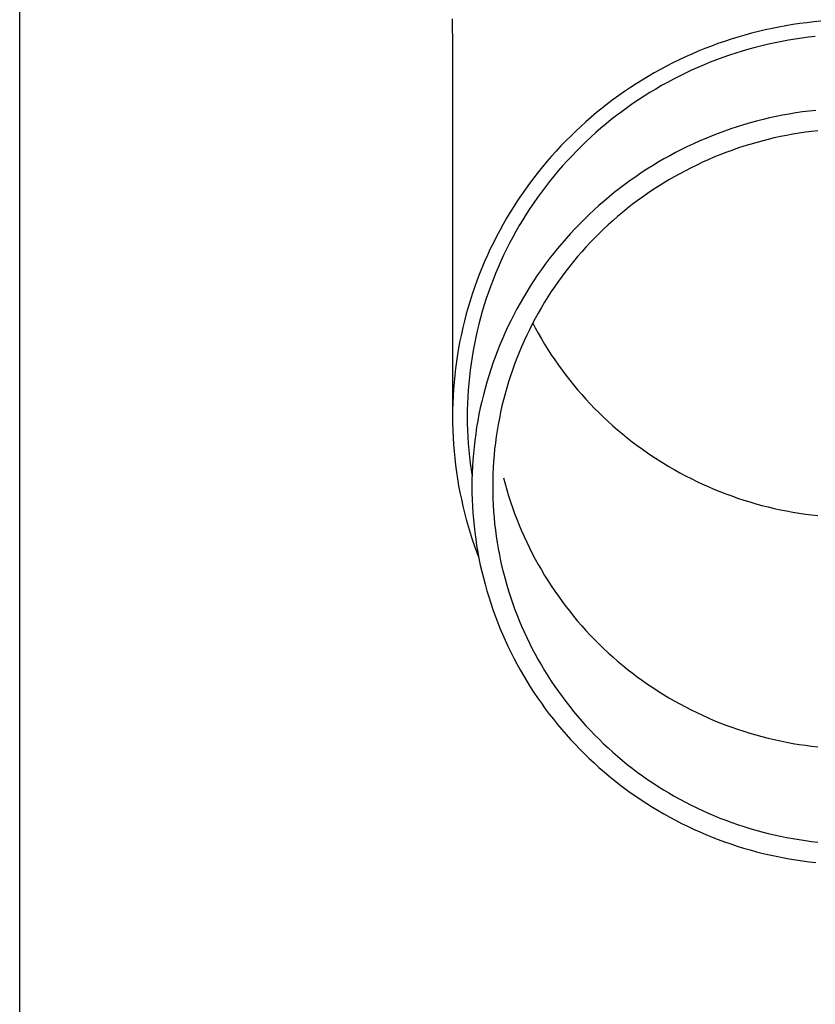
# Model space of a CAD drawing. Units: millimetres. Extents: x 0 to 37845, y 0 to 26730.
# Drawn here: x 18068 to 18128, y 4413 to 4487 of the extents above; entities that cross this region are included whole.
import ezdxf

# ---------------------------------------------------------------- set-up
doc = ezdxf.new("R2010")
doc.units = ezdxf.units.MM
doc.layers.add('YKK_13', color=4, linetype='Continuous', lineweight=30)
doc.layers.add('YKK_A1', color=4, linetype='Continuous', lineweight=30)

msp = doc.modelspace()

# ---------------------------------------------------------------- linework, layer by layer
at = {"layer": 'YKK_13'}
for p, q in [((18100.357, 4486.631), (18100.396, 4484.469)), ((18124.277, 4485.923), (18123.763, 4485.811)), ((18124.793, 4486.026), (18124.277, 4485.923)), ((18125.31, 4486.12), (18124.793, 4486.026)), ((18125.829, 4486.206), (18125.31, 4486.12)), ((18126.349, 4486.283), (18125.829, 4486.206)), ((18126.871, 4486.35), (18126.349, 4486.283)), ((18127.394, 4486.409), (18126.871, 4486.35)), ((18127.918, 4486.458), (18127.394, 4486.409)), ((18121.73, 4485.274), (18121.229, 4485.118)), ((18122.235, 4485.421), (18121.73, 4485.274)), ((18122.742, 4485.56), (18122.235, 4485.421)), ((18123.252, 4485.69), (18122.742, 4485.56)), ((18123.763, 4485.811), (18123.252, 4485.69)), ((18126.503, 4485.193), (18126.001, 4485.119)), ((18127.005, 4485.258), (18126.503, 4485.193)), ((18127.509, 4485.315), (18127.005, 4485.258)), ((18100.396, 4484.468), (18100.396, 4456.881)), ((18119.741, 4484.599), (18119.251, 4484.41)), ((18120.234, 4484.781), (18119.741, 4484.599)), ((18120.73, 4484.954), (18120.234, 4484.781)), ((18121.229, 4485.118), (18120.73, 4484.954)), ((18123.027, 4484.497), (18122.538, 4484.364)), ((18123.518, 4484.622), (18123.027, 4484.497)), ((18124.011, 4484.739), (18123.518, 4484.622)), ((18124.506, 4484.847), (18124.011, 4484.739)), ((18125.003, 4484.946), (18124.506, 4484.847)), ((18125.501, 4485.037), (18125.003, 4484.946)), ((18126.001, 4485.119), (18125.501, 4485.037)), ((18117.804, 4483.79), (18117.329, 4483.567)), ((18118.282, 4484.005), (18117.804, 4483.79)), ((18118.765, 4484.211), (18118.282, 4484.005)), ((18119.251, 4484.41), (18118.765, 4484.211)), ((18120.61, 4483.747), (18120.135, 4483.573)), ((18121.088, 4483.914), (18120.61, 4483.747)), ((18121.569, 4484.072), (18121.088, 4483.914)), ((18122.052, 4484.222), (18121.569, 4484.072)), ((18122.538, 4484.364), (18122.052, 4484.222)), ((18116.391, 4483.096), (18115.928, 4482.849)), ((18116.858, 4483.335), (18116.391, 4483.096)), ((18117.329, 4483.567), (18116.858, 4483.335)), ((18118.73, 4483), (18118.268, 4482.793)), ((18119.195, 4483.199), (18118.73, 4483)), ((18119.663, 4483.39), (18119.195, 4483.199)), ((18120.135, 4483.573), (18119.663, 4483.39)), ((18115.017, 4482.331), (18114.568, 4482.06)), ((18115.471, 4482.594), (18115.017, 4482.331)), ((18115.928, 4482.849), (18115.471, 4482.594)), ((18117.357, 4482.355), (18116.907, 4482.125)), ((18117.811, 4482.578), (18117.357, 4482.355)), ((18118.268, 4482.793), (18117.811, 4482.578)), ((18113.686, 4481.496), (18113.252, 4481.202)), ((18114.125, 4481.782), (18113.686, 4481.496)), ((18114.568, 4482.06), (18114.125, 4481.782)), ((18116.021, 4481.641), (18115.584, 4481.388)), ((18116.462, 4481.887), (18116.021, 4481.641)), ((18116.907, 4482.125), (18116.462, 4481.887)), ((18112.824, 4480.901), (18112.401, 4480.593)), ((18113.252, 4481.202), (18112.824, 4480.901)), ((18114.724, 4480.859), (18114.301, 4480.584)), ((18115.151, 4481.127), (18114.724, 4480.859)), ((18115.584, 4481.388), (18115.151, 4481.127)), ((18111.983, 4480.278), (18111.571, 4479.955)), ((18112.401, 4480.593), (18111.983, 4480.278)), ((18113.883, 4480.301), (18113.47, 4480.011)), ((18114.301, 4480.584), (18113.883, 4480.301)), ((18110.765, 4479.289), (18110.371, 4478.945)), ((18111.165, 4479.625), (18110.765, 4479.289)), ((18111.571, 4479.955), (18111.165, 4479.625)), ((18112.661, 4479.411), (18112.264, 4479.1)), ((18113.063, 4479.714), (18112.661, 4479.411)), ((18113.47, 4480.011), (18113.063, 4479.714)), ((18124.578, 4479.329), (18124.089, 4479.222)), ((18125.069, 4479.428), (18124.578, 4479.329)), ((18125.562, 4479.517), (18125.069, 4479.428)), ((18126.056, 4479.599), (18125.562, 4479.517)), ((18126.551, 4479.672), (18126.056, 4479.599)), ((18127.048, 4479.736), (18126.551, 4479.672)), ((18127.546, 4479.792), (18127.048, 4479.736)), ((18109.983, 4478.595), (18109.602, 4478.239)), ((18110.371, 4478.945), (18109.983, 4478.595)), ((18111.873, 4478.783), (18111.487, 4478.459)), ((18112.264, 4479.1), (18111.873, 4478.783)), ((18121.677, 4478.563), (18121.202, 4478.407)), ((18122.154, 4478.712), (18121.677, 4478.563)), ((18122.635, 4478.852), (18122.154, 4478.712)), ((18123.117, 4478.984), (18122.635, 4478.852)), ((18123.602, 4479.107), (18123.117, 4478.984)), ((18124.089, 4479.222), (18123.602, 4479.107)), ((18109.226, 4477.875), (18108.857, 4477.506)), ((18109.602, 4478.239), (18109.226, 4477.875)), ((18111.107, 4478.128), (18110.733, 4477.791)), ((18111.487, 4478.459), (18111.107, 4478.128)), ((18119.794, 4477.888), (18119.332, 4477.699)), ((18120.26, 4478.069), (18119.794, 4477.888)), ((18120.73, 4478.242), (18120.26, 4478.069)), ((18121.202, 4478.407), (18120.73, 4478.242)), ((18124.901, 4477.828), (18124.438, 4477.727)), ((18125.365, 4477.921), (18124.901, 4477.828)), ((18125.831, 4478.006), (18125.365, 4477.921)), ((18126.298, 4478.083), (18125.831, 4478.006)), ((18126.767, 4478.152), (18126.298, 4478.083)), ((18127.237, 4478.213), (18126.767, 4478.152)), ((18127.708, 4478.266), (18127.237, 4478.213)), ((18108.495, 4477.13), (18108.14, 4476.748)), ((18108.857, 4477.506), (18108.495, 4477.13)), ((18110.004, 4477.098), (18109.649, 4476.742)), ((18110.366, 4477.447), (18110.004, 4477.098)), ((18110.733, 4477.791), (18110.366, 4477.447)), ((18117.964, 4477.085), (18117.516, 4476.865)), ((18118.416, 4477.298), (18117.964, 4477.085)), ((18118.872, 4477.503), (18118.416, 4477.298)), ((18119.332, 4477.699), (18118.872, 4477.503)), ((18122.156, 4477.103), (18121.706, 4476.955)), ((18122.608, 4477.244), (18122.156, 4477.103)), ((18123.062, 4477.376), (18122.608, 4477.244)), ((18123.519, 4477.501), (18123.062, 4477.376)), ((18123.977, 4477.618), (18123.519, 4477.501)), ((18124.438, 4477.727), (18123.977, 4477.618)), ((18107.791, 4476.36), (18107.449, 4475.966)), ((18108.14, 4476.748), (18107.791, 4476.36)), ((18109.3, 4476.38), (18108.957, 4476.012)), ((18109.649, 4476.742), (18109.3, 4476.38)), ((18116.631, 4476.402), (18116.196, 4476.159)), ((18117.072, 4476.637), (18116.631, 4476.402)), ((18117.516, 4476.865), (18117.072, 4476.637)), ((18120.375, 4476.465), (18119.937, 4476.286)), ((18120.816, 4476.636), (18120.375, 4476.465)), ((18121.26, 4476.799), (18120.816, 4476.636)), ((18121.706, 4476.955), (18121.26, 4476.799)), ((18107.449, 4475.966), (18107.115, 4475.566)), ((18108.621, 4475.638), (18108.292, 4475.259)), ((18108.957, 4476.012), (18108.621, 4475.638)), ((18115.337, 4475.651), (18114.914, 4475.385)), ((18115.764, 4475.908), (18115.337, 4475.651)), ((18116.196, 4476.159), (18115.764, 4475.908)), ((18118.644, 4475.706), (18118.22, 4475.498)), ((18119.071, 4475.907), (18118.644, 4475.706)), ((18119.503, 4476.1), (18119.071, 4475.907)), ((18119.937, 4476.286), (18119.503, 4476.1)), ((18106.787, 4475.16), (18106.467, 4474.749)), ((18107.115, 4475.566), (18106.787, 4475.16)), ((18107.969, 4474.874), (18107.654, 4474.483)), ((18108.292, 4475.259), (18107.969, 4474.874)), ((18114.497, 4475.113), (18114.084, 4474.834)), ((18114.914, 4475.385), (18114.497, 4475.113)), ((18117.383, 4475.059), (18116.971, 4474.83)), ((18117.799, 4475.282), (18117.383, 4475.059)), ((18118.22, 4475.498), (18117.799, 4475.282)), ((18106.154, 4474.333), (18105.848, 4473.911)), ((18106.467, 4474.749), (18106.154, 4474.333)), ((18107.654, 4474.483), (18107.345, 4474.087)), ((18113.273, 4474.253), (18112.876, 4473.953)), ((18113.676, 4474.547), (18113.273, 4474.253)), ((18114.084, 4474.834), (18113.676, 4474.547)), ((18116.158, 4474.349), (18115.759, 4474.098)), ((18116.562, 4474.593), (18116.158, 4474.349)), ((18116.971, 4474.83), (18116.562, 4474.593)), ((18105.55, 4473.484), (18105.26, 4473.052)), ((18105.848, 4473.911), (18105.55, 4473.484)), ((18107.044, 4473.686), (18106.749, 4473.28)), ((18107.345, 4474.087), (18107.044, 4473.686)), ((18112.484, 4473.646), (18112.097, 4473.332)), ((18112.876, 4473.953), (18112.484, 4473.646)), ((18114.973, 4473.576), (18114.587, 4473.305)), ((18115.363, 4473.84), (18114.973, 4473.576)), ((18115.759, 4474.098), (18115.363, 4473.84)), ((18105.26, 4473.052), (18104.977, 4472.615)), ((18106.462, 4472.869), (18106.182, 4472.453)), ((18106.749, 4473.28), (18106.462, 4472.869)), ((18111.341, 4472.684), (18110.972, 4472.351)), ((18111.717, 4473.011), (18111.341, 4472.684)), ((18112.097, 4473.332), (18111.717, 4473.011)), ((18113.83, 4472.743), (18113.459, 4472.453)), ((18114.206, 4473.028), (18113.83, 4472.743)), ((18114.587, 4473.305), (18114.206, 4473.028)), ((18104.702, 4472.173), (18104.435, 4471.726)), ((18104.977, 4472.615), (18104.702, 4472.173)), ((18105.91, 4472.032), (18105.645, 4471.606)), ((18106.182, 4472.453), (18105.91, 4472.032)), ((18110.609, 4472.011), (18110.252, 4471.665)), ((18110.972, 4472.351), (18110.609, 4472.011)), ((18113.094, 4472.156), (18112.733, 4471.853)), ((18113.459, 4472.453), (18113.094, 4472.156)), ((18104.176, 4471.275), (18103.925, 4470.82)), ((18104.435, 4471.726), (18104.176, 4471.275)), ((18105.645, 4471.606), (18105.387, 4471.176)), ((18109.9, 4471.313), (18109.556, 4470.956)), ((18110.252, 4471.665), (18109.9, 4471.313)), ((18112.029, 4471.228), (18111.686, 4470.907)), ((18112.379, 4471.544), (18112.029, 4471.228)), ((18112.733, 4471.853), (18112.379, 4471.544)), ((18103.925, 4470.82), (18103.682, 4470.36)), ((18105.138, 4470.742), (18104.896, 4470.304)), ((18105.387, 4471.176), (18105.138, 4470.742)), ((18109.217, 4470.592), (18108.885, 4470.222)), ((18109.556, 4470.956), (18109.217, 4470.592)), ((18111.348, 4470.58), (18111.015, 4470.247)), ((18111.686, 4470.907), (18111.348, 4470.58)), ((18103.447, 4469.897), (18103.22, 4469.429)), ((18103.682, 4470.36), (18103.447, 4469.897)), ((18104.662, 4469.861), (18104.436, 4469.414)), ((18104.896, 4470.304), (18104.662, 4469.861)), ((18108.56, 4469.847), (18108.241, 4469.466)), ((18108.885, 4470.222), (18108.56, 4469.847)), ((18110.689, 4469.909), (18110.369, 4469.565)), ((18111.015, 4470.247), (18110.689, 4469.909)), ((18103.22, 4469.429), (18103.002, 4468.957)), ((18104.436, 4469.414), (18104.217, 4468.964)), ((18107.93, 4469.08), (18107.625, 4468.688)), ((18108.241, 4469.466), (18107.93, 4469.08)), ((18110.055, 4469.215), (18109.747, 4468.86)), ((18110.369, 4469.565), (18110.055, 4469.215)), ((18102.792, 4468.482), (18102.591, 4468.004)), ((18103.002, 4468.957), (18102.792, 4468.482)), ((18104.007, 4468.51), (18103.805, 4468.052)), ((18104.217, 4468.964), (18104.007, 4468.51)), ((18107.327, 4468.292), (18107.036, 4467.89)), ((18107.625, 4468.688), (18107.327, 4468.292)), ((18109.446, 4468.5), (18109.151, 4468.135)), ((18109.747, 4468.86), (18109.446, 4468.5)), ((18102.398, 4467.521), (18102.214, 4467.036)), ((18102.591, 4468.004), (18102.398, 4467.521)), ((18103.611, 4467.591), (18103.425, 4467.127)), ((18103.805, 4468.052), (18103.611, 4467.591)), ((18107.036, 4467.89), (18106.752, 4467.483)), ((18108.863, 4467.765), (18108.581, 4467.389)), ((18109.151, 4468.135), (18108.863, 4467.765)), ((18102.214, 4467.036), (18102.038, 4466.548)), ((18103.425, 4467.127), (18103.247, 4466.66)), ((18106.476, 4467.072), (18106.207, 4466.655)), ((18106.752, 4467.483), (18106.476, 4467.072)), ((18108.306, 4467.009), (18108.037, 4466.625)), ((18108.581, 4467.389), (18108.306, 4467.009)), ((18101.871, 4466.056), (18101.713, 4465.562)), ((18102.038, 4466.548), (18101.871, 4466.056)), ((18103.078, 4466.189), (18102.917, 4465.716)), ((18103.247, 4466.66), (18103.078, 4466.189)), ((18105.945, 4466.235), (18105.691, 4465.81)), ((18106.207, 4466.655), (18105.945, 4466.235)), ((18107.776, 4466.236), (18107.521, 4465.842)), ((18108.037, 4466.625), (18107.776, 4466.236)), ((18101.713, 4465.562), (18101.563, 4465.065)), ((18102.917, 4465.716), (18102.765, 4465.24)), ((18105.444, 4465.38), (18105.205, 4464.946)), ((18105.691, 4465.81), (18105.444, 4465.38)), ((18107.273, 4465.444), (18107.033, 4465.042)), ((18107.521, 4465.842), (18107.273, 4465.444)), ((18101.423, 4464.566), (18101.291, 4464.064)), ((18101.563, 4465.065), (18101.423, 4464.566)), ((18102.621, 4464.762), (18102.485, 4464.281)), ((18102.765, 4465.24), (18102.621, 4464.762)), ((18105.205, 4464.946), (18104.974, 4464.509)), ((18106.8, 4464.636), (18106.573, 4464.226)), ((18107.033, 4465.042), (18106.8, 4464.636)), ((18101.291, 4464.064), (18101.168, 4463.56)), ((18102.485, 4464.281), (18102.358, 4463.798)), ((18104.75, 4464.067), (18104.534, 4463.622)), ((18104.974, 4464.509), (18104.75, 4464.067)), ((18106.573, 4464.226), (18106.355, 4463.812)), ((18106.39, 4463.879), (18106.573, 4463.532)), ((18101.168, 4463.56), (18101.054, 4463.054)), ((18102.24, 4463.313), (18102.13, 4462.826)), ((18102.358, 4463.798), (18102.24, 4463.313)), ((18104.327, 4463.172), (18104.127, 4462.72)), ((18104.534, 4463.622), (18104.327, 4463.172)), ((18106.143, 4463.394), (18105.939, 4462.973)), ((18106.355, 4463.812), (18106.143, 4463.394)), ((18106.573, 4463.532), (18106.8, 4463.122)), ((18106.8, 4463.122), (18107.033, 4462.716)), ((18100.949, 4462.547), (18100.854, 4462.037)), ((18101.054, 4463.054), (18100.949, 4462.547)), ((18102.13, 4462.826), (18102.029, 4462.337)), ((18104.127, 4462.72), (18103.935, 4462.264)), ((18105.743, 4462.548), (18105.554, 4462.12)), ((18105.939, 4462.973), (18105.743, 4462.548)), ((18107.033, 4462.716), (18107.273, 4462.314)), ((18100.854, 4462.037), (18100.767, 4461.526)), ((18101.937, 4461.846), (18101.853, 4461.354)), ((18102.029, 4462.337), (18101.937, 4461.846)), ((18103.752, 4461.805), (18103.576, 4461.343)), ((18103.935, 4462.264), (18103.752, 4461.805)), ((18105.372, 4461.689), (18105.199, 4461.255)), ((18105.554, 4462.12), (18105.372, 4461.689)), ((18107.273, 4462.314), (18107.521, 4461.916)), ((18107.521, 4461.916), (18107.776, 4461.522)), ((18100.689, 4461.014), (18100.62, 4460.5)), ((18100.767, 4461.526), (18100.689, 4461.014)), ((18101.853, 4461.354), (18101.778, 4460.86)), ((18103.409, 4460.877), (18103.25, 4460.409)), ((18103.576, 4461.343), (18103.409, 4460.877)), ((18105.199, 4461.255), (18105.033, 4460.818)), ((18107.776, 4461.522), (18108.037, 4461.133)), ((18108.037, 4461.133), (18108.306, 4460.749)), ((18100.62, 4460.5), (18100.561, 4459.985)), ((18101.712, 4460.366), (18101.655, 4459.87)), ((18101.778, 4460.86), (18101.712, 4460.366)), ((18103.25, 4460.409), (18103.1, 4459.939)), ((18104.875, 4460.378), (18104.724, 4459.935)), ((18105.033, 4460.818), (18104.875, 4460.378)), ((18108.306, 4460.749), (18108.581, 4460.369)), ((18108.581, 4460.369), (18108.863, 4459.994)), ((18100.51, 4459.469), (18100.469, 4458.953)), ((18100.561, 4459.985), (18100.51, 4459.469)), ((18101.655, 4459.87), (18101.606, 4459.373)), ((18102.957, 4459.466), (18102.823, 4458.99)), ((18103.1, 4459.939), (18102.957, 4459.466)), ((18104.582, 4459.49), (18104.447, 4459.043)), ((18104.724, 4459.935), (18104.582, 4459.49)), ((18108.863, 4459.994), (18109.151, 4459.623)), ((18109.151, 4459.623), (18109.446, 4459.258)), ((18100.469, 4458.953), (18100.437, 4458.435)), ((18101.566, 4458.876), (18101.535, 4458.378)), ((18101.606, 4459.373), (18101.566, 4458.876)), ((18102.823, 4458.99), (18102.698, 4458.512)), ((18104.447, 4459.043), (18104.321, 4458.593)), ((18109.446, 4459.258), (18109.747, 4458.898)), ((18109.747, 4458.898), (18110.055, 4458.543)), ((18100.437, 4458.435), (18100.414, 4457.918)), ((18101.535, 4458.378), (18101.513, 4457.879)), ((18102.581, 4458.033), (18102.473, 4457.551)), ((18102.698, 4458.512), (18102.581, 4458.033)), ((18104.202, 4458.141), (18104.091, 4457.687)), ((18104.321, 4458.593), (18104.202, 4458.141)), ((18110.055, 4458.543), (18110.369, 4458.194)), ((18110.369, 4458.194), (18110.689, 4457.849)), ((18100.4, 4457.4), (18100.396, 4456.881)), ((18100.414, 4457.918), (18100.4, 4457.4)), ((18101.5, 4457.38), (18101.496, 4456.881)), ((18101.513, 4457.879), (18101.5, 4457.38)), ((18102.473, 4457.551), (18102.373, 4457.067)), ((18103.989, 4457.232), (18103.894, 4456.774)), ((18104.091, 4457.687), (18103.989, 4457.232)), ((18110.689, 4457.849), (18111.015, 4457.511)), ((18111.015, 4457.511), (18111.348, 4457.178)), ((18100.396, 4456.881), (18100.4, 4456.363)), ((18101.496, 4456.881), (18101.5, 4456.382)), ((18102.282, 4456.582), (18102.199, 4456.095)), ((18102.373, 4457.067), (18102.282, 4456.582)), ((18103.894, 4456.774), (18103.808, 4456.315)), ((18111.348, 4457.178), (18111.686, 4456.851)), ((18111.686, 4456.851), (18112.029, 4456.53)), ((18112.029, 4456.53), (18112.379, 4456.214)), ((18100.4, 4456.363), (18100.414, 4455.845)), ((18100.414, 4455.845), (18100.437, 4455.328)), ((18101.5, 4456.382), (18101.513, 4455.884)), ((18101.513, 4455.884), (18101.535, 4455.385)), ((18102.199, 4456.095), (18102.125, 4455.607)), ((18103.73, 4455.855), (18103.66, 4455.394)), ((18103.808, 4456.315), (18103.73, 4455.855)), ((18112.379, 4456.214), (18112.733, 4455.905)), ((18112.733, 4455.905), (18113.094, 4455.602)), ((18100.437, 4455.328), (18100.469, 4454.81)), ((18101.535, 4455.385), (18101.566, 4454.887)), ((18102.059, 4455.118), (18102.003, 4454.628)), ((18102.125, 4455.607), (18102.059, 4455.118)), ((18103.66, 4455.394), (18103.598, 4454.931)), ((18113.094, 4455.602), (18113.459, 4455.305)), ((18113.459, 4455.305), (18113.83, 4455.015)), ((18113.83, 4455.015), (18114.206, 4454.731)), ((18100.469, 4454.81), (18100.51, 4454.294)), ((18100.51, 4454.294), (18100.561, 4453.778)), ((18101.566, 4454.887), (18101.606, 4454.39)), ((18101.606, 4454.39), (18101.655, 4453.893)), ((18102.003, 4454.628), (18101.955, 4454.136)), ((18103.544, 4454.467), (18103.499, 4454.003)), ((18103.598, 4454.931), (18103.544, 4454.467)), ((18114.206, 4454.731), (18114.587, 4454.453)), ((18114.587, 4454.453), (18114.973, 4454.182)), ((18100.561, 4453.778), (18100.62, 4453.263)), ((18101.655, 4453.893), (18101.712, 4453.397)), ((18101.915, 4453.644), (18101.885, 4453.152)), ((18101.955, 4454.136), (18101.915, 4453.644)), ((18103.462, 4453.537), (18103.433, 4453.071)), ((18103.499, 4454.003), (18103.462, 4453.537)), ((18114.973, 4454.182), (18115.363, 4453.918)), ((18115.363, 4453.918), (18115.759, 4453.66)), ((18115.759, 4453.66), (18116.158, 4453.409)), ((18100.62, 4453.263), (18100.689, 4452.749)), ((18101.712, 4453.397), (18101.778, 4452.903)), ((18101.778, 4452.903), (18101.853, 4452.409)), ((18101.885, 4453.152), (18101.863, 4452.659)), ((18103.433, 4453.071), (18103.412, 4452.605)), ((18116.158, 4453.409), (18116.562, 4453.165)), ((18116.562, 4453.165), (18116.971, 4452.929)), ((18116.971, 4452.929), (18117.383, 4452.699)), ((18100.689, 4452.749), (18100.767, 4452.237)), ((18100.767, 4452.237), (18100.854, 4451.726)), ((18101.85, 4452.165), (18101.846, 4451.672)), ((18101.863, 4452.659), (18101.85, 4452.165)), ((18103.4, 4452.139), (18103.396, 4451.672)), ((18103.412, 4452.605), (18103.4, 4452.139)), ((18104.202, 4452.327), (18104.321, 4451.875)), ((18117.383, 4452.699), (18117.799, 4452.476)), ((18117.799, 4452.476), (18118.22, 4452.261)), ((18118.22, 4452.261), (18118.644, 4452.052)), ((18118.644, 4452.052), (18119.071, 4451.851)), ((18100.854, 4451.726), (18100.949, 4451.216)), ((18101.846, 4451.672), (18101.85, 4451.179)), ((18103.396, 4451.672), (18103.4, 4451.205)), ((18104.321, 4451.875), (18104.447, 4451.426)), ((18104.447, 4451.426), (18104.582, 4450.978)), ((18119.071, 4451.851), (18119.503, 4451.658)), ((18119.503, 4451.658), (18119.937, 4451.472)), ((18119.937, 4451.472), (18120.375, 4451.293)), ((18100.949, 4451.216), (18101.054, 4450.709)), ((18101.054, 4450.709), (18101.168, 4450.203)), ((18101.85, 4451.179), (18101.863, 4450.685)), ((18101.863, 4450.685), (18101.885, 4450.192)), ((18103.4, 4451.205), (18103.412, 4450.739)), ((18103.412, 4450.739), (18103.433, 4450.273)), ((18104.582, 4450.978), (18104.724, 4450.533)), ((18120.375, 4451.293), (18120.816, 4451.122)), ((18120.816, 4451.122), (18121.26, 4450.959)), ((18121.26, 4450.959), (18121.706, 4450.803)), ((18121.706, 4450.803), (18122.156, 4450.655)), ((18122.156, 4450.655), (18122.608, 4450.514)), ((18101.168, 4450.203), (18101.291, 4449.699)), ((18101.885, 4450.192), (18101.915, 4449.7)), ((18103.433, 4450.273), (18103.462, 4449.807)), ((18104.724, 4450.533), (18104.875, 4450.09)), ((18104.875, 4450.09), (18105.033, 4449.65)), ((18122.608, 4450.514), (18123.062, 4450.382)), ((18123.062, 4450.382), (18123.519, 4450.257)), ((18123.519, 4450.257), (18123.977, 4450.14)), ((18123.977, 4450.14), (18124.438, 4450.031)), ((18124.438, 4450.031), (18124.901, 4449.93)), ((18124.901, 4449.93), (18125.365, 4449.837)), ((18125.365, 4449.837), (18125.831, 4449.752)), ((18101.291, 4449.699), (18101.423, 4449.197)), ((18101.423, 4449.197), (18101.563, 4448.698)), ((18101.915, 4449.7), (18101.955, 4449.208)), ((18101.955, 4449.208), (18102.003, 4448.716)), ((18103.462, 4449.807), (18103.499, 4449.341)), ((18103.499, 4449.341), (18103.544, 4448.877)), ((18105.033, 4449.65), (18105.199, 4449.213)), ((18105.199, 4449.213), (18105.372, 4448.779)), ((18125.831, 4449.752), (18126.298, 4449.675)), ((18126.298, 4449.675), (18126.767, 4449.606)), ((18126.767, 4449.606), (18127.237, 4449.545)), ((18127.237, 4449.545), (18127.708, 4449.493)), ((18101.563, 4448.698), (18101.713, 4448.201)), ((18102.003, 4448.716), (18102.059, 4448.226)), ((18103.544, 4448.877), (18103.598, 4448.413)), ((18103.598, 4448.413), (18103.66, 4447.951)), ((18105.372, 4448.779), (18105.554, 4448.348)), ((18101.713, 4448.201), (18101.871, 4447.707)), ((18101.871, 4447.707), (18102.038, 4447.215)), ((18102.059, 4448.226), (18102.125, 4447.737)), ((18102.125, 4447.737), (18102.199, 4447.249)), ((18103.66, 4447.951), (18103.73, 4447.489)), ((18105.554, 4448.348), (18105.743, 4447.92)), ((18105.743, 4447.92), (18105.939, 4447.495)), ((18102.038, 4447.215), (18102.214, 4446.727)), ((18102.199, 4447.249), (18102.282, 4446.762)), ((18103.73, 4447.489), (18103.808, 4447.029)), ((18103.808, 4447.029), (18103.894, 4446.57)), ((18105.939, 4447.495), (18106.143, 4447.074)), ((18106.143, 4447.074), (18106.355, 4446.656)), ((18102.214, 4446.727), (18102.361, 4446.339)), ((18102.282, 4446.762), (18102.373, 4446.277)), ((18102.373, 4446.277), (18102.473, 4445.793)), ((18103.894, 4446.57), (18103.989, 4446.112)), ((18106.355, 4446.656), (18106.573, 4446.242)), ((18106.573, 4446.242), (18106.8, 4445.832)), ((18102.473, 4445.793), (18102.581, 4445.312)), ((18103.989, 4446.112), (18104.091, 4445.657)), ((18104.091, 4445.657), (18104.202, 4445.203)), ((18106.8, 4445.832), (18107.033, 4445.426)), ((18107.033, 4445.426), (18107.273, 4445.024)), ((18102.581, 4445.312), (18102.698, 4444.832)), ((18102.698, 4444.832), (18102.823, 4444.354)), ((18104.202, 4445.203), (18104.321, 4444.751)), ((18104.321, 4444.751), (18104.447, 4444.301)), ((18107.273, 4445.024), (18107.521, 4444.626)), ((18102.823, 4444.354), (18102.957, 4443.878)), ((18104.447, 4444.301), (18104.582, 4443.854)), ((18107.521, 4444.626), (18107.776, 4444.232)), ((18107.776, 4444.232), (18108.037, 4443.843)), ((18102.957, 4443.878), (18103.1, 4443.405)), ((18103.1, 4443.405), (18103.25, 4442.935)), ((18104.582, 4443.854), (18104.724, 4443.409)), ((18104.724, 4443.409), (18104.875, 4442.966)), ((18108.037, 4443.843), (18108.306, 4443.459)), ((18108.306, 4443.459), (18108.581, 4443.079)), ((18103.25, 4442.935), (18103.409, 4442.467)), ((18104.875, 4442.966), (18105.033, 4442.526)), ((18105.033, 4442.526), (18105.199, 4442.089)), ((18108.581, 4443.079), (18108.863, 4442.704)), ((18108.863, 4442.704), (18109.151, 4442.333)), ((18103.409, 4442.467), (18103.576, 4442.001)), ((18103.576, 4442.001), (18103.752, 4441.539)), ((18105.199, 4442.089), (18105.372, 4441.655)), ((18109.151, 4442.333), (18109.446, 4441.968)), ((18109.446, 4441.968), (18109.747, 4441.608)), ((18103.752, 4441.539), (18103.935, 4441.08)), ((18103.935, 4441.08), (18104.127, 4440.624)), ((18105.372, 4441.655), (18105.554, 4441.224)), ((18105.554, 4441.224), (18105.743, 4440.796)), ((18109.747, 4441.608), (18110.055, 4441.253)), ((18110.055, 4441.253), (18110.369, 4440.904)), ((18104.127, 4440.624), (18104.327, 4440.172)), ((18105.743, 4440.796), (18105.939, 4440.371)), ((18105.939, 4440.371), (18106.143, 4439.95)), ((18110.369, 4440.904), (18110.689, 4440.559)), ((18110.689, 4440.559), (18111.015, 4440.221)), ((18104.327, 4440.172), (18104.534, 4439.722)), ((18104.534, 4439.722), (18104.75, 4439.277)), ((18106.143, 4439.95), (18106.355, 4439.532)), ((18106.355, 4439.532), (18106.573, 4439.118)), ((18111.015, 4440.221), (18111.348, 4439.888)), ((18111.348, 4439.888), (18111.686, 4439.561)), ((18111.686, 4439.561), (18112.029, 4439.24)), ((18104.75, 4439.277), (18104.974, 4438.835)), ((18104.974, 4438.835), (18105.205, 4438.398)), ((18106.573, 4439.118), (18106.8, 4438.708)), ((18112.029, 4439.24), (18112.379, 4438.924)), ((18112.379, 4438.924), (18112.733, 4438.615)), ((18105.205, 4438.398), (18105.444, 4437.964)), ((18106.8, 4438.708), (18107.033, 4438.302)), ((18107.033, 4438.302), (18107.273, 4437.9)), ((18112.733, 4438.615), (18113.094, 4438.312)), ((18113.094, 4438.312), (18113.459, 4438.015)), ((18105.444, 4437.964), (18105.691, 4437.535)), ((18105.691, 4437.535), (18105.945, 4437.109)), ((18107.273, 4437.9), (18107.521, 4437.502)), ((18107.521, 4437.502), (18107.776, 4437.108)), ((18113.459, 4438.015), (18113.83, 4437.725)), ((18113.83, 4437.725), (18114.206, 4437.441)), ((18114.206, 4437.441), (18114.587, 4437.163)), ((18105.945, 4437.109), (18106.207, 4436.689)), ((18106.207, 4436.689), (18106.476, 4436.272)), ((18107.776, 4437.108), (18108.037, 4436.719)), ((18108.037, 4436.719), (18108.306, 4436.335)), ((18114.587, 4437.163), (18114.973, 4436.892)), ((18114.973, 4436.892), (18115.363, 4436.628)), ((18115.363, 4436.628), (18115.759, 4436.37)), ((18106.476, 4436.272), (18106.752, 4435.861)), ((18106.752, 4435.861), (18107.036, 4435.454)), ((18108.306, 4436.335), (18108.581, 4435.955)), ((18108.581, 4435.955), (18108.863, 4435.579)), ((18115.759, 4436.37), (18116.158, 4436.119)), ((18116.158, 4436.119), (18116.562, 4435.875)), ((18116.562, 4435.875), (18116.971, 4435.639)), ((18107.036, 4435.454), (18107.327, 4435.052)), ((18108.863, 4435.579), (18109.151, 4435.209)), ((18109.151, 4435.209), (18109.446, 4434.844)), ((18116.971, 4435.639), (18117.383, 4435.409)), ((18117.383, 4435.409), (18117.799, 4435.186)), ((18117.799, 4435.186), (18118.22, 4434.971)), ((18107.327, 4435.052), (18107.625, 4434.656)), ((18107.625, 4434.656), (18107.93, 4434.264)), ((18109.446, 4434.844), (18109.747, 4434.484)), ((18109.747, 4434.484), (18110.055, 4434.129)), ((18118.22, 4434.971), (18118.644, 4434.762)), ((18118.644, 4434.762), (18119.071, 4434.561)), ((18119.071, 4434.561), (18119.503, 4434.368)), ((18107.93, 4434.264), (18108.241, 4433.878)), ((18108.241, 4433.878), (18108.56, 4433.497)), ((18110.055, 4434.129), (18110.369, 4433.779)), ((18110.369, 4433.779), (18110.689, 4433.435)), ((18119.503, 4434.368), (18119.937, 4434.182)), ((18119.937, 4434.182), (18120.375, 4434.003)), ((18120.375, 4434.003), (18120.816, 4433.832)), ((18120.816, 4433.832), (18121.26, 4433.669)), ((18121.26, 4433.669), (18121.706, 4433.513)), ((18108.56, 4433.497), (18108.885, 4433.122)), ((18108.885, 4433.122), (18109.217, 4432.752)), ((18110.689, 4433.435), (18111.015, 4433.097)), ((18111.015, 4433.097), (18111.348, 4432.764)), ((18121.706, 4433.513), (18122.156, 4433.365)), ((18122.156, 4433.365), (18122.608, 4433.224)), ((18122.608, 4433.224), (18123.062, 4433.092)), ((18123.062, 4433.092), (18123.519, 4432.967)), ((18123.519, 4432.967), (18123.977, 4432.85)), ((18109.217, 4432.752), (18109.556, 4432.389)), ((18109.556, 4432.389), (18109.9, 4432.031)), ((18111.348, 4432.764), (18111.686, 4432.437)), ((18111.686, 4432.437), (18112.029, 4432.116)), ((18123.977, 4432.85), (18124.438, 4432.741)), ((18124.438, 4432.741), (18124.901, 4432.64)), ((18124.901, 4432.64), (18125.365, 4432.547)), ((18125.365, 4432.547), (18125.831, 4432.462)), ((18125.831, 4432.462), (18126.298, 4432.385)), ((18126.298, 4432.385), (18126.767, 4432.316)), ((18126.767, 4432.316), (18127.237, 4432.255)), ((18127.237, 4432.255), (18127.708, 4432.203)), ((18109.9, 4432.031), (18110.252, 4431.679)), ((18110.252, 4431.679), (18110.609, 4431.333)), ((18112.029, 4432.116), (18112.379, 4431.8)), ((18112.379, 4431.8), (18112.733, 4431.491)), ((18112.733, 4431.491), (18113.094, 4431.188)), ((18110.609, 4431.333), (18110.972, 4430.993)), ((18110.972, 4430.993), (18111.341, 4430.66)), ((18113.094, 4431.188), (18113.459, 4430.891)), ((18113.459, 4430.891), (18113.83, 4430.601)), ((18111.341, 4430.66), (18111.717, 4430.333)), ((18111.717, 4430.333), (18112.097, 4430.012)), ((18112.097, 4430.012), (18112.484, 4429.698)), ((18113.83, 4430.601), (18114.206, 4430.317)), ((18114.206, 4430.317), (18114.587, 4430.039)), ((18114.587, 4430.039), (18114.973, 4429.768)), ((18112.484, 4429.698), (18112.876, 4429.391)), ((18112.876, 4429.391), (18113.273, 4429.091)), ((18114.973, 4429.768), (18115.363, 4429.504)), ((18115.363, 4429.504), (18115.759, 4429.246)), ((18115.759, 4429.246), (18116.158, 4428.995)), ((18113.273, 4429.091), (18113.676, 4428.797)), ((18113.676, 4428.797), (18114.084, 4428.51)), ((18114.084, 4428.51), (18114.497, 4428.231)), ((18116.158, 4428.995), (18116.562, 4428.751)), ((18116.562, 4428.751), (18116.971, 4428.514)), ((18116.971, 4428.514), (18117.383, 4428.285)), ((18114.497, 4428.231), (18114.914, 4427.959)), ((18114.914, 4427.959), (18115.337, 4427.693)), ((18117.383, 4428.285), (18117.799, 4428.062)), ((18117.799, 4428.062), (18118.22, 4427.847)), ((18118.22, 4427.847), (18118.644, 4427.638)), ((18115.337, 4427.693), (18115.764, 4427.436)), ((18115.764, 4427.436), (18116.196, 4427.185)), ((18116.196, 4427.185), (18116.631, 4426.942)), ((18118.644, 4427.638), (18119.071, 4427.437)), ((18119.071, 4427.437), (18119.503, 4427.244)), ((18119.503, 4427.244), (18119.937, 4427.058)), ((18119.937, 4427.058), (18120.375, 4426.879)), ((18116.631, 4426.942), (18117.072, 4426.707)), ((18117.072, 4426.707), (18117.516, 4426.479)), ((18117.516, 4426.479), (18117.964, 4426.259)), ((18120.375, 4426.879), (18120.816, 4426.708)), ((18120.816, 4426.708), (18121.26, 4426.545)), ((18121.26, 4426.545), (18121.706, 4426.389)), ((18121.706, 4426.389), (18122.156, 4426.241)), ((18117.964, 4426.259), (18118.416, 4426.046)), ((18118.416, 4426.046), (18118.872, 4425.842)), ((18118.872, 4425.842), (18119.332, 4425.645)), ((18119.332, 4425.645), (18119.794, 4425.456)), ((18122.156, 4426.241), (18122.608, 4426.1)), ((18122.608, 4426.1), (18123.062, 4425.968)), ((18123.062, 4425.968), (18123.519, 4425.843)), ((18123.519, 4425.843), (18123.977, 4425.726)), ((18123.977, 4425.726), (18124.438, 4425.617)), ((18124.438, 4425.617), (18124.901, 4425.516)), ((18119.794, 4425.456), (18120.26, 4425.275)), ((18120.26, 4425.275), (18120.73, 4425.102)), ((18120.73, 4425.102), (18121.202, 4424.937)), ((18121.202, 4424.937), (18121.677, 4424.781)), ((18124.901, 4425.516), (18125.365, 4425.423)), ((18125.365, 4425.423), (18125.831, 4425.338)), ((18125.831, 4425.338), (18126.298, 4425.261)), ((18126.298, 4425.261), (18126.767, 4425.192)), ((18126.767, 4425.192), (18127.237, 4425.131)), ((18127.237, 4425.131), (18127.708, 4425.079)), ((18121.677, 4424.781), (18122.154, 4424.633)), ((18122.154, 4424.633), (18122.635, 4424.492)), ((18122.635, 4424.492), (18123.117, 4424.36)), ((18123.117, 4424.36), (18123.602, 4424.237)), ((18123.602, 4424.237), (18124.089, 4424.122)), ((18124.089, 4424.122), (18124.578, 4424.015)), ((18124.578, 4424.015), (18125.069, 4423.917)), ((18125.069, 4423.917), (18125.562, 4423.827)), ((18125.562, 4423.827), (18126.056, 4423.745)), ((18126.056, 4423.745), (18126.551, 4423.672)), ((18126.551, 4423.672), (18127.048, 4423.608)), ((18127.048, 4423.608), (18127.546, 4423.552))]:
    msp.add_line(p, q, dxfattribs=at)
at = {"layer": 'YKK_A1'}
msp.add_line((18068.046, 3902.5), (18068.046, 6757.5), dxfattribs=at)

doc.saveas('drawing.dxf')
